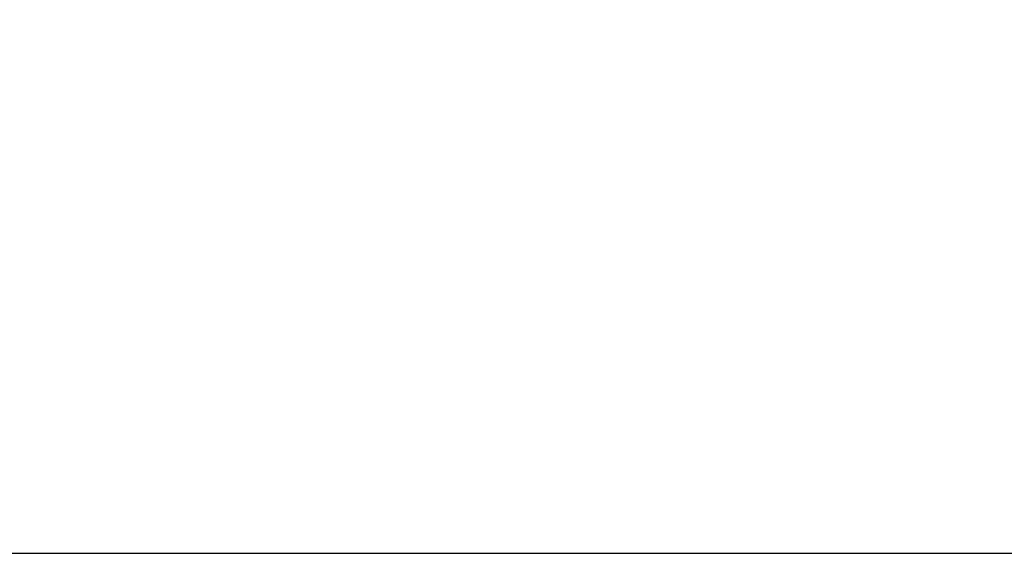
# Model space of a CAD drawing. Units: inches. Extents: x 160 to 1419, y -3 to 696.
# Drawn here: x 248 to 248, y 621 to 621 of the extents above; entities that cross this region are included whole.
import ezdxf

# ---------------------------------------------------------------- set-up
doc = ezdxf.new("R2010")
doc.units = ezdxf.units.IN
doc.header["$LTSCALE"] = 0.25
doc.header["$MEASUREMENT"] = 0
doc.layers.add('DIM', color=1, linetype='Continuous')
doc.layers.add('DIM @ 96', color=1, linetype='Continuous')
doc.styles.get("Standard").update_dxf_attribs({"font": 'simplex.shx'})
doc.dimstyles.get("Standard").update_dxf_attribs({"dimtxt": 0.09, "dimasz": 0.08, "dimexe": 0.02, "dimexo": 0.02, "dimgap": 0.015, "dimtad": 1, "dimtih": 1, "dimtoh": 1, "dimdec": 4, "dimzin": 0, "dimdsep": 46, "dimlunit": 5, "dimtxsty": 'Standard', "dimcen": 0, "dimclrt": 7, "dimadec": 0, "dimazin": 0, "dimtfac": 1, "dimtdec": 4, "dimtmove": 0, "dimatfit": 1, "dimfxl": 0, "dimtolj": 1, "dimtzin": 0, "dimarcsym": 0})

# ---------------------------------------------------------------- blocks, each defined once
blk = doc.blocks.new('*D20')
at = {"layer": 'DEFPOINTS', "color": 0}
for p in [(248.354428, 637.067613), (248.354428, 620.51085), (282.354428, 620.51085)]:
    blk.add_point(p, dxfattribs=at)
at = {"layer": 'DIM', "color": 0, "lineweight": -2}
for p, q in [((248.354428, 622.43085), (248.354428, 638.987613)), ((282.354428, 622.43085), (282.354428, 638.987613)), ((274.674428, 637.067613), (256.034428, 637.067613))]:
    blk.add_line(p, q, dxfattribs=at)
at = {"layer": 'DIM', "color": 0}
for points in [[(256.034428, 638.347613), (256.034428, 635.787613), (248.354428, 637.067613)], [(274.674428, 638.347613), (274.674428, 635.787613), (282.354428, 637.067613)]]:
    blk.add_solid(points, dxfattribs=at)
at = {"layer": 'DIM', "color": 7, "insert": (269.680974, 643.65047), "char_height": 8.64, "attachment_point": 5}
blk.add_mtext('\\A1;34"', dxfattribs=at)

msp = doc.modelspace()

# ---------------------------------------------------------------- linework, layer by layer
msp.add_line((248.354428, 620.51085), (740.354428, 620.51085))

# ---------------------------------------------------------------- dimensions: what is measured, and where the dimension line sits
at = {"layer": 'DIM @ 96'}
dim = msp.add_linear_dim(base=(248.354428, 637.067613), p1=(282.354428, 620.51085), p2=(248.354428, 620.51085), dimstyle='Standard', override={"dimscale": 96, "dimpost": '"', "dimtix": 0, "dimtofl": 1, "dimtmove": 0, "dimatfit": 1}, dxfattribs=at)
dim.commit()
dim.dimension.update_dxf_attribs({"geometry": '*D20', "text_midpoint": (269.680974, 637.067613), "dimtype": 128})

doc.saveas('drawing.dxf')
